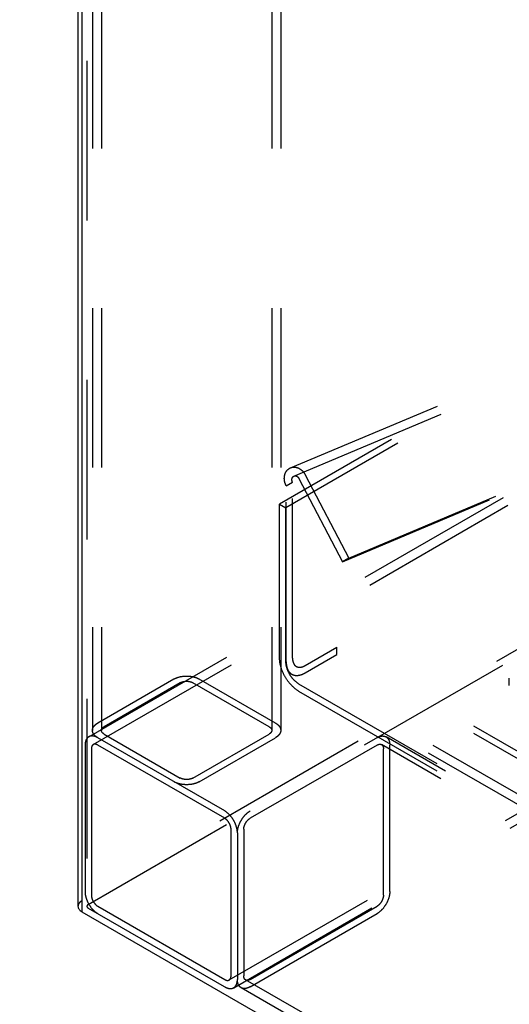
# Paper-space layout 'DRW_42433235_000_1_1' of a CAD drawing. Units: inches. Extents: x 0 to 17, y 0 to 11.
# Drawn here: x 4.3 to 4.6, y 2.8 to 3.4 of the extents above; entities that cross this region are included whole.
import ezdxf

# ---------------------------------------------------------------- set-up
doc = ezdxf.new("R2010")
doc.units = ezdxf.units.IN
doc.header["$LTSCALE"] = 0.935
doc.header["$MEASUREMENT"] = 0
doc.linetypes.add('HIDDEN', pattern=[0.2, 0.1, -0.1])
doc.layers.get('0').update_dxf_attribs({"linetype": 'CONTINUOUS'})
doc.layers.add('DEFAULT_2', color=8, linetype='HIDDEN')
doc.styles.get("Standard").update_dxf_attribs({"font": 'txt', "width": 0.8})
doc.dimstyles.get("Standard").update_dxf_attribs({"dimtxt": 0.1, "dimasz": 0.13, "dimexe": 0.07, "dimexo": 0.07, "dimgap": 0.09, "dimtad": 0, "dimtih": 1, "dimtoh": 1, "dimdec": 4, "dimzin": 4, "dimdsep": 46, "dimtxsty": 'Standard', "dimblk": '_FILLED', "dimblk1": '_FILLED', "dimblk2": '_FILLED', "dimcen": 0.09, "dimadec": 4, "dimazin": 1, "dimtol": 1, "dimtp": 0.0001, "dimtm": 0.0001, "dimtfac": 1, "dimtdec": 4, "dimtofl": 0, "dimtmove": 0, "dimatfit": 3, "dimldrblk": '_FILLED', "dimfxl": 1, "dimtolj": 1, "dimtzin": 4, "dimarcsym": 0})

# ---------------------------------------------------------------- blocks, each defined once
blk = doc.blocks.new('_FILLED')
at = {"color": 0, "linetype": 'ByBlock'}
blk.add_solid([(0, 0), (-1, 0.1923), (-1, -0.1923)], dxfattribs=at)

psp = doc.layouts.new('DRW_42433235_000_1_1')

# ---------------------------------------------------------------- linework, layer by layer
at = {"color": 3, "linetype": 'Continuous'}
for p, q in [((4.35891, 4.57477), (4.35891, 2.84684)), ((4.36136, 2.84342), (5.11224, 2.40991))]:
    psp.add_line(p, q, dxfattribs=at)
at = {"color": 9, "linetype": 'Continuous'}
psp.add_line((4.36136, 4.57336), (4.36136, 2.84342), dxfattribs=at)
at = {"color": 3, "linetype": 'Continuous'}
psp.add_open_spline([(4.35891, 2.84684), (4.35891, 2.84652), (4.35903, 2.84585), (4.35954, 2.84493), (4.36033, 2.84409), (4.361, 2.84363), (4.36136, 2.84342)], degree=3, knots=[0, 0, 0, 0, 0.217766, 0.451776, 0.711882, 1, 1, 1, 1], dxfattribs=at)
at = {"layer": 'DEFAULT_2', "color": 8, "linetype": 'HIDDEN'}
for p, q in [((4.368, 4.82175), (4.368, 2.95706)), ((4.37362, 4.82175), (4.37362, 2.95706)), ((4.48033, 4.82175), (4.48033, 2.95706)), ((4.48596, 4.82175), (4.48596, 2.95706)), ((4.36449, 4.57677), (4.36449, 2.84684)), ((5.94097, 3.93933), (4.48522, 3.09886)), ((5.94495, 3.93703), (4.4892, 3.09656)), ((4.36567, 2.95303), (5.95665, 3.87158)), ((4.36848, 2.94816), (5.95946, 3.86671)), ((4.45365, 2.80063), (6.04464, 3.71918)), ((4.45647, 2.79576), (6.04745, 3.71431)), ((4.49205, 3.12163), (5.13625, 3.39255)), ((4.49423, 3.11645), (5.13843, 3.38737)), ((5.22731, 3.35021), (4.36136, 2.85025)), ((4.36531, 2.84798), (5.23126, 3.34793)), ((4.52462, 3.06275), (5.16882, 3.33367)), ((4.5286, 3.06505), (5.17279, 3.33597)), ((4.50129, 3.1173), (4.5286, 3.06505)), ((4.48936, 3.11041), (4.49333, 3.1127)), ((4.49333, 3.00232), (4.49333, 3.1127)), ((4.49732, 3.115), (4.52462, 3.06275)), ((4.48936, 3.00002), (4.48936, 3.11041)), ((4.48522, 3.09886), (4.4892, 3.09656)), ((4.48522, 3.00241), (4.48522, 3.09886)), ((4.4892, 3.00011), (4.4892, 3.09656)), ((4.5286, 3.06505), (4.52462, 3.06275)), ((4.50129, 2.99772), (4.52118, 3.00921)), ((5.2131, 2.60973), (4.52118, 3.00921)), ((4.52118, 3.00461), (4.52118, 3.00921)), ((4.50129, 2.99313), (4.52118, 3.00461)), ((5.2131, 2.60514), (4.52118, 3.00461)), ((5.18759, 2.59769), (4.49566, 2.99717)), ((4.41902, 2.98921), (4.37129, 2.96166)), ((4.48266, 2.96166), (4.43493, 2.98921)), ((5.18477, 2.59282), (4.49285, 2.99229)), ((4.62915, 2.98519), (4.62915, 2.98978)), ((4.423, 2.98692), (4.37527, 2.95936)), ((4.47868, 2.95936), (4.43095, 2.98692)), ((4.49715, 2.98633), (5.18128, 2.59136)), ((4.49715, 2.98174), (5.18128, 2.58677)), ((4.45084, 2.90654), (4.37129, 2.95247)), ((4.37527, 2.95477), (4.423, 2.92721)), ((4.43095, 2.92721), (4.47868, 2.95477)), ((4.43493, 2.92492), (4.48266, 2.95247)), ((5.10877, 2.63154), (4.55193, 2.95303)), ((4.36334, 2.94788), (4.36334, 2.85602)), ((4.36731, 2.94558), (4.36731, 2.85373)), ((4.45084, 2.90195), (4.37129, 2.94788)), ((4.5463, 2.94788), (4.46675, 2.90195)), ((5.10596, 2.62667), (4.54911, 2.94816)), ((4.55028, 2.85373), (4.55028, 2.94558)), ((4.55426, 2.85602), (4.55426, 2.94788)), ((4.45482, 2.80321), (4.45482, 2.89506)), ((4.46277, 2.89506), (4.46277, 2.80321)), ((4.4588, 2.89277), (4.4588, 2.80091)), ((4.36531, 2.8457), (5.11948, 2.41029)), ((4.37129, 2.84684), (4.45084, 2.80091)), ((4.46675, 2.80091), (4.5463, 2.84684)), ((4.46675, 2.79632), (4.5463, 2.84224)), ((5.02079, 2.47914), (4.46394, 2.80063)), ((5.01798, 2.47427), (4.46113, 2.79576))]:
    psp.add_line(p, q, dxfattribs=at)
for points, knots in [([(4.48936, 3.11041), (4.48882, 3.11144), (4.48809, 3.11366), (4.4882, 3.11705), (4.48952, 3.11997), (4.49117, 3.12126), (4.49205, 3.12163)], [0, 0, 0, 0, 0.272606, 0.534026, 0.775133, 1, 1, 1, 1]), ([(4.49205, 3.12163), (4.49283, 3.12196), (4.49461, 3.12226), (4.49728, 3.12154), (4.49964, 3.11982), (4.50083, 3.1182), (4.50129, 3.1173)], [0, 0, 0, 0, 0.227326, 0.467808, 0.72706, 1, 1, 1, 1]), ([(4.49333, 3.1127), (4.49315, 3.11305), (4.49291, 3.11379), (4.49295, 3.11492), (4.49339, 3.11589), (4.49394, 3.11632), (4.49423, 3.11645)], [0, 0, 0, 0, 0.272606, 0.534026, 0.775133, 1, 1, 1, 1]), ([(4.49423, 3.11645), (4.49449, 3.11656), (4.49509, 3.11666), (4.4963, 3.11633), (4.49702, 3.11558), (4.49732, 3.115)], [0, 0, 0, 0, 0.228897, 0.471041, 1, 1, 1, 1]), ([(4.49715, 2.98174), (4.49546, 2.98272), (4.49225, 2.98542), (4.48851, 2.99053), (4.48595, 2.99633), (4.48522, 3.00045), (4.48522, 3.00241)], [0, 0, 0, 0, 0.237218, 0.499999, 0.762781, 1, 1, 1, 1]), ([(4.49715, 2.98633), (4.49602, 2.98699), (4.49388, 2.98878), (4.49139, 2.99219), (4.48969, 2.99606), (4.4892, 2.99881), (4.4892, 3.00011)], [0, 0, 0, 0, 0.237218, 0.499999, 0.762781, 1, 1, 1, 1]), ([(4.48936, 3.00002), (4.48936, 2.99917), (4.48949, 2.99754), (4.49014, 2.99531), (4.49125, 2.99349), (4.49229, 2.99262), (4.49285, 2.99229)], [0, 0, 0, 0, 0.289154, 0.549039, 0.782327, 1, 1, 1, 1]), ([(4.49333, 3.00232), (4.49333, 3.00175), (4.49342, 3.00066), (4.49386, 2.99917), (4.4946, 2.99796), (4.49529, 2.99738), (4.49566, 2.99717)], [0, 0, 0, 0, 0.289154, 0.549039, 0.782327, 1, 1, 1, 1]), ([(4.49566, 2.99717), (4.49603, 2.99695), (4.49689, 2.99664), (4.4983, 2.99661), (4.49981, 2.99697), (4.5008, 2.99744), (4.50129, 2.99772)], [0, 0, 0, 0, 0.217674, 0.450963, 0.710847, 1, 1, 1, 1]), ([(4.41902, 2.98921), (4.42015, 2.98987), (4.42278, 2.99082), (4.42698, 2.99127), (4.43118, 2.99082), (4.4338, 2.98987), (4.43493, 2.98921)], [0, 0, 0, 0, 0.237226, 0.499999, 0.762773, 1, 1, 1, 1]), ([(4.423, 2.98692), (4.42356, 2.98724), (4.42488, 2.98772), (4.42698, 2.98795), (4.42908, 2.98772), (4.43039, 2.98724), (4.43095, 2.98692)], [0, 0, 0, 0, 0.237237, 0.499999, 0.762762, 1, 1, 1, 1]), ([(4.49285, 2.99229), (4.49341, 2.99197), (4.49469, 2.99151), (4.49681, 2.99145), (4.49908, 2.99201), (4.50055, 2.9927), (4.50129, 2.99313)], [0, 0, 0, 0, 0.217674, 0.450963, 0.710847, 1, 1, 1, 1]), ([(4.368, 2.95706), (4.368, 2.95749), (4.36815, 2.95839), (4.36883, 2.95963), (4.3699, 2.96076), (4.3708, 2.96137), (4.37129, 2.96166)], [0, 0, 0, 0, 0.217777, 0.450932, 0.710228, 1, 1, 1, 1]), ([(4.37129, 2.95247), (4.3708, 2.95276), (4.3699, 2.95337), (4.36883, 2.9545), (4.36815, 2.95574), (4.368, 2.95664), (4.368, 2.95706)], [0, 0, 0, 0, 0.289773, 0.549069, 0.782224, 1, 1, 1, 1]), ([(4.37362, 2.95706), (4.37362, 2.95728), (4.3737, 2.95772), (4.37404, 2.95835), (4.37457, 2.95891), (4.37502, 2.95922), (4.37527, 2.95936)], [0, 0, 0, 0, 0.217785, 0.450914, 0.710298, 1, 1, 1, 1]), ([(4.37527, 2.95477), (4.37502, 2.95491), (4.37457, 2.95522), (4.37404, 2.95578), (4.3737, 2.9564), (4.37362, 2.95685), (4.37362, 2.95706)], [0, 0, 0, 0, 0.289702, 0.549087, 0.782216, 1, 1, 1, 1]), ([(4.47868, 2.95936), (4.47893, 2.95922), (4.47938, 2.95891), (4.47991, 2.95835), (4.48025, 2.95773), (4.48033, 2.95728), (4.48033, 2.95706)], [0, 0, 0, 0, 0.289702, 0.549087, 0.782216, 1, 1, 1, 1]), ([(4.48033, 2.95706), (4.48033, 2.95685), (4.48025, 2.9564), (4.47991, 2.95578), (4.47938, 2.95522), (4.47893, 2.95491), (4.47868, 2.95477)], [0, 0, 0, 0, 0.217785, 0.450914, 0.710298, 1, 1, 1, 1]), ([(4.48266, 2.96166), (4.48315, 2.96137), (4.48405, 2.96076), (4.48512, 2.95963), (4.4858, 2.95839), (4.48596, 2.95749), (4.48596, 2.95706)], [0, 0, 0, 0, 0.289773, 0.549069, 0.782224, 1, 1, 1, 1]), ([(4.48596, 2.95706), (4.48596, 2.95664), (4.4858, 2.95574), (4.48512, 2.9545), (4.48405, 2.95337), (4.48315, 2.95276), (4.48266, 2.95247)], [0, 0, 0, 0, 0.217777, 0.450932, 0.710228, 1, 1, 1, 1]), ([(4.36567, 2.95303), (4.3653, 2.95281), (4.3646, 2.95223), (4.36386, 2.95102), (4.36342, 2.94953), (4.36334, 2.94845), (4.36334, 2.94788)], [0, 0, 0, 0, 0.217778, 0.450934, 0.710229, 1, 1, 1, 1]), ([(4.37129, 2.95247), (4.3708, 2.95276), (4.36982, 2.95322), (4.36831, 2.95359), (4.36689, 2.95355), (4.36604, 2.95324), (4.36567, 2.95303)], [0, 0, 0, 0, 0.28977, 0.549065, 0.782221, 1, 1, 1, 1]), ([(4.5463, 2.95247), (4.54679, 2.95276), (4.54778, 2.95322), (4.54929, 2.95359), (4.5507, 2.95355), (4.55155, 2.95324), (4.55193, 2.95303)], [0, 0, 0, 0, 0.289798, 0.549047, 0.782227, 1, 1, 1, 1]), ([(4.55193, 2.95303), (4.5523, 2.95281), (4.55299, 2.95223), (4.55373, 2.95102), (4.55417, 2.94953), (4.55426, 2.94845), (4.55426, 2.94788)], [0, 0, 0, 0, 0.217772, 0.450951, 0.7102, 1, 1, 1, 1]), ([(4.36848, 2.94816), (4.36829, 2.94805), (4.36795, 2.94776), (4.36758, 2.94715), (4.36736, 2.94641), (4.36731, 2.94587), (4.36731, 2.94558)], [0, 0, 0, 0, 0.217786, 0.450916, 0.7103, 1, 1, 1, 1]), ([(4.37129, 2.94788), (4.37104, 2.94802), (4.37055, 2.94825), (4.3698, 2.94844), (4.36909, 2.94842), (4.36866, 2.94826), (4.36848, 2.94816)], [0, 0, 0, 0, 0.289699, 0.549083, 0.782213, 1, 1, 1, 1]), ([(4.5463, 2.94788), (4.54655, 2.94802), (4.54704, 2.94825), (4.54779, 2.94844), (4.5485, 2.94842), (4.54893, 2.94826), (4.54911, 2.94816)], [0, 0, 0, 0, 0.289155, 0.549044, 0.782332, 1, 1, 1, 1]), ([(4.54911, 2.94816), (4.5493, 2.94805), (4.54965, 2.94776), (4.55002, 2.94715), (4.55023, 2.94641), (4.55028, 2.94587), (4.55028, 2.94558)], [0, 0, 0, 0, 0.217667, 0.450954, 0.710843, 1, 1, 1, 1]), ([(4.43095, 2.92721), (4.43039, 2.92689), (4.42908, 2.92641), (4.42698, 2.92618), (4.42488, 2.92641), (4.42356, 2.92689), (4.423, 2.92721)], [0, 0, 0, 0, 0.237237, 0.499999, 0.762762, 1, 1, 1, 1]), ([(4.43493, 2.92492), (4.4338, 2.92426), (4.43118, 2.92331), (4.42698, 2.92286), (4.42278, 2.92331), (4.42015, 2.92426), (4.41902, 2.92492)], [0, 0, 0, 0, 0.237226, 0.499999, 0.762773, 1, 1, 1, 1]), ([(4.4588, 2.89277), (4.4588, 2.89407), (4.45831, 2.89682), (4.4566, 2.90068), (4.45411, 2.90409), (4.45197, 2.90589), (4.45084, 2.90654)], [0, 0, 0, 0, 0.237227, 0.500001, 0.762774, 1, 1, 1, 1]), ([(4.45482, 2.89506), (4.45482, 2.89571), (4.45457, 2.89709), (4.45372, 2.89902), (4.45247, 2.90073), (4.45141, 2.90163), (4.45084, 2.90195)], [0, 0, 0, 0, 0.237238, 0.500001, 0.762763, 1, 1, 1, 1]), ([(4.4588, 2.89277), (4.4588, 2.89407), (4.45929, 2.89682), (4.46099, 2.90068), (4.46348, 2.90409), (4.46562, 2.90589), (4.46675, 2.90654)], [0, 0, 0, 0, 0.23722, 0.500002, 0.762783, 1, 1, 1, 1]), ([(4.46277, 2.89506), (4.46277, 2.89571), (4.46302, 2.89709), (4.46387, 2.89902), (4.46512, 2.90073), (4.46619, 2.90163), (4.46675, 2.90195)], [0, 0, 0, 0, 0.237224, 0.500002, 0.762778, 1, 1, 1, 1]), ([(4.36334, 2.85602), (4.36334, 2.85472), (4.36383, 2.85197), (4.36553, 2.8481), (4.36802, 2.84469), (4.37016, 2.8429), (4.37129, 2.84224)], [0, 0, 0, 0, 0.237227, 0.500001, 0.762774, 1, 1, 1, 1]), ([(4.36731, 2.85373), (4.36731, 2.85307), (4.36756, 2.8517), (4.36841, 2.84977), (4.36966, 2.84806), (4.37073, 2.84716), (4.37129, 2.84684)], [0, 0, 0, 0, 0.237238, 0.500001, 0.762763, 1, 1, 1, 1]), ([(4.55426, 2.85602), (4.55426, 2.85472), (4.55377, 2.85197), (4.55206, 2.8481), (4.54957, 2.84469), (4.54743, 2.8429), (4.5463, 2.84224)], [0, 0, 0, 0, 0.23722, 0.500002, 0.762783, 1, 1, 1, 1]), ([(4.55028, 2.85373), (4.55028, 2.85307), (4.55003, 2.8517), (4.54918, 2.84977), (4.54793, 2.84806), (4.54686, 2.84716), (4.5463, 2.84684)], [0, 0, 0, 0, 0.237224, 0.500002, 0.762778, 1, 1, 1, 1]), ([(4.36136, 2.85025), (4.361, 2.85004), (4.36033, 2.84958), (4.35954, 2.84875), (4.35903, 2.84782), (4.35891, 2.84716), (4.35891, 2.84684)], [0, 0, 0, 0, 0.288118, 0.548224, 0.782234, 1, 1, 1, 1]), ([(4.36531, 2.84798), (4.36508, 2.84784), (4.36468, 2.84754), (4.36449, 2.84705), (4.36449, 2.84684)], [0, 0, 0, 0, 0.550025, 1, 1, 1, 1]), ([(4.36449, 2.84684), (4.36449, 2.84662), (4.36468, 2.84613), (4.36508, 2.84583), (4.36531, 2.8457)], [0, 0, 0, 0, 0.449974, 1, 1, 1, 1]), ([(4.45365, 2.80063), (4.45384, 2.80074), (4.45419, 2.80103), (4.45456, 2.80163), (4.45478, 2.80238), (4.45482, 2.80292), (4.45482, 2.80321)], [0, 0, 0, 0, 0.217786, 0.450916, 0.7103, 1, 1, 1, 1]), ([(4.46394, 2.80063), (4.46375, 2.80074), (4.46341, 2.80103), (4.46304, 2.80163), (4.46282, 2.80238), (4.46277, 2.80292), (4.46277, 2.80321)], [0, 0, 0, 0, 0.217667, 0.450954, 0.710843, 1, 1, 1, 1]), ([(4.45084, 2.80091), (4.45109, 2.80077), (4.45158, 2.80053), (4.45233, 2.80035), (4.45304, 2.80037), (4.45347, 2.80052), (4.45365, 2.80063)], [0, 0, 0, 0, 0.289699, 0.549083, 0.782213, 1, 1, 1, 1]), ([(4.45084, 2.79632), (4.45133, 2.79603), (4.45232, 2.79556), (4.45383, 2.7952), (4.45524, 2.79524), (4.4561, 2.79555), (4.45647, 2.79576)], [0, 0, 0, 0, 0.28977, 0.549065, 0.782221, 1, 1, 1, 1]), ([(4.45647, 2.79576), (4.45684, 2.79597), (4.45753, 2.79656), (4.45827, 2.79777), (4.45871, 2.79926), (4.4588, 2.80034), (4.4588, 2.80091)], [0, 0, 0, 0, 0.217778, 0.450934, 0.710229, 1, 1, 1, 1]), ([(4.46113, 2.79576), (4.46076, 2.79597), (4.46006, 2.79656), (4.45932, 2.79777), (4.45888, 2.79926), (4.4588, 2.80034), (4.4588, 2.80091)], [0, 0, 0, 0, 0.217772, 0.450951, 0.7102, 1, 1, 1, 1]), ([(4.46675, 2.79632), (4.46626, 2.79603), (4.46528, 2.79556), (4.46377, 2.7952), (4.46235, 2.79524), (4.4615, 2.79555), (4.46113, 2.79576)], [0, 0, 0, 0, 0.289798, 0.549047, 0.782227, 1, 1, 1, 1]), ([(4.46675, 2.80091), (4.4665, 2.80077), (4.46601, 2.80053), (4.46526, 2.80035), (4.46455, 2.80037), (4.46412, 2.80052), (4.46394, 2.80063)], [0, 0, 0, 0, 0.289155, 0.549044, 0.782332, 1, 1, 1, 1])]:
    psp.add_open_spline(points, degree=3, knots=knots, dxfattribs=at)

# ---------------------------------------------------------------- leaders
at = {"color": 2, "linetype": 'Continuous'}
psp.add_leader([(4.94297, 4.34327), (3.21616, 2.78799)], dimstyle='Standard', override={"dimtad": 0}, dxfattribs=at)

doc.saveas('drawing.dxf')
